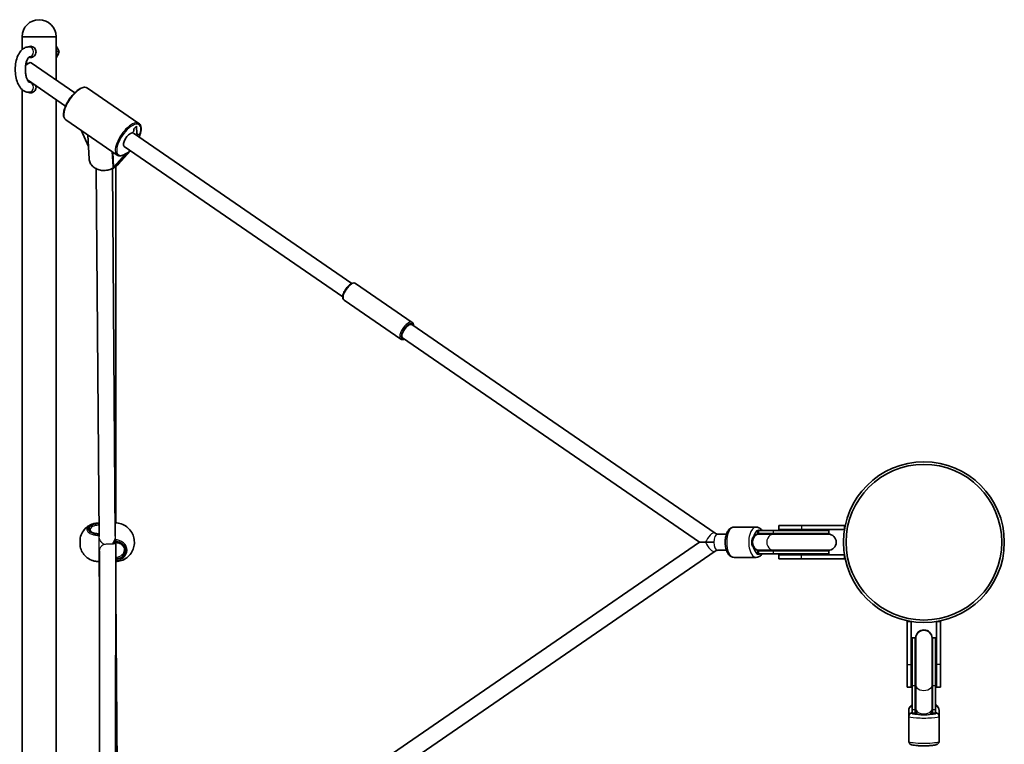
# Model space of a CAD drawing. Units: millimetres. Extents: x -6718 to 7015, y -4778 to 4988.
# Drawn here: x 3454 to 4428, y 2122 to 2838 of the extents above; entities that cross this region are included whole.
import ezdxf

# ---------------------------------------------------------------- set-up
doc = ezdxf.new("R2010")
doc.units = ezdxf.units.MM
doc.layers.add('Widoczne (ISO)', color=7, linetype='Continuous', lineweight=35)
doc.layers.add('Widoczne wąskie (ISO)', color=7, linetype='Continuous', lineweight=25)

msp = doc.modelspace()

# ---------------------------------------------------------------- linework, layer by layer
at = {"layer": 'Widoczne (ISO)'}
for p, q in [((3490.28, 2821.57), (3456.58, 2821.57)), ((3456.58, 2821.57), (3456.58, 2808.76)), ((3490.28, 2821.57), (3456.58, 2821.57)), ((3490.28, 2821.57), (3490.28, 2778.8)), ((3467.23, 2811.57), (3463.44, 2811.57)), ((3493.29, 2806.88), (3490.28, 2812.34)), ((3490.28, 2800.29), (3493.29, 2806.88)), ((3490.28, 2806.88), (3493.29, 2806.88)), ((3467.23, 2801.57), (3463.59, 2801.57)), ((3508.65, 2766.16), (3465.76, 2795.67)), ((3499.58, 2752.98), (3461.83, 2778.95)), ((3463.59, 2776.57), (3465.29, 2776.57)), ((3456.58, 2769.39), (3456.58, 1873.76)), ((3463.44, 2766.57), (3467.23, 2766.57)), ((3572.14, 2735.84), (3521.32, 2770.8)), ((3490.28, 2759.38), (3490.28, 1883.77)), ((3550.6, 2704.53), (3499.78, 2739.49)), ((3514.92, 2729.08), (3522.27, 2713.01)), ((3565.43, 2726.52), (3567.23, 2728.17)), ((3567.23, 2728.17), (3565.43, 2726.52)), ((3567.1, 2730.59), (3569.75, 2733.02)), ((3569.75, 2733.02), (3567.1, 2730.59)), ((3567.23, 2728.17), (3567.1, 2730.59)), ((3567.1, 2730.59), (3567.23, 2728.17)), ((3569.75, 2733.02), (3570.16, 2725.39)), ((3570.16, 2725.39), (3569.75, 2733.02)), ((3522.95, 2700.59), (3521.65, 2724.44)), ((3782.79, 2577.57), (3566.65, 2726.26)), ((3570.16, 2725.39), (3571.61, 2724.52)), ((3571.61, 2724.52), (3570.16, 2725.39)), ((3571.61, 2724.52), (3573.56, 2726.31)), ((3573.56, 2726.31), (3571.61, 2724.52)), ((3562.74, 2708.19), (3549.17, 2693.09)), ((3549.17, 2693.09), (3562.74, 2708.19)), ((3563.77, 2708.82), (3551.88, 2695.58)), ((3773.72, 2564.39), (3557.58, 2713.08)), ((3562.74, 2708.19), (3561.41, 2706.97)), ((3562.74, 2708.19), (3562.66, 2709.59)), ((3562.66, 2709.59), (3562.74, 2708.19)), ((3562.74, 2708.19), (3563.57, 2708.96)), ((3530.03, 2690.92), (3532.82, 2327.34)), ((3546.03, 2691.33), (3548.82, 2327.46)), ((3549.17, 2693.09), (3547.84, 2691.87)), ((3551.82, 2695.53), (3549.17, 2693.09)), ((3549.28, 2340.68), (3549.5, 2693.4)), ((3550.09, 2693.86), (3550.95, 2694.73)), ((3552.54, 2696.32), (3552.72, 2696.5)), ((3552.71, 2696.51), (3552.72, 2696.5)), ((3552.72, 2696.5), (3553.31, 2697.17)), ((3842.41, 2538.98), (3786.36, 2577.54)), ((3831.07, 2522.51), (3775.03, 2561.06)), ((4142.02, 2330.44), (3842.02, 2536.82)), ((4126.68, 2321.57), (3832.95, 2523.64)), ((4227.48, 2338.07), (4204.98, 2338.07)), ((4204.98, 2338.07), (4204.98, 2334.07)), ((4227.48, 2338.07), (4269.99, 2338.07)), ((4269.99, 2338.07), (4269.99, 2334.07)), ((4153.22, 2329.57), (4144.65, 2329.57)), ((4182.61, 2336.58), (4160.83, 2336.58)), ((4185.38, 2329.57), (4183.14, 2329.57)), ((4185.08, 2333.07), (4184.03, 2333.07)), ((4184.03, 2330.07), (4184.03, 2333.07)), ((4185.08, 2330.07), (4184.03, 2330.07)), ((4185.08, 2333.07), (4199.69, 2333.07)), ((4185.08, 2330.07), (4199.69, 2330.07)), ((4186.1, 2329.57), (4185.38, 2329.57)), ((4186.1, 2329.57), (4200.14, 2329.57)), ((4254.3, 2333.07), (4199.69, 2333.07)), ((4254.3, 2330.07), (4199.69, 2330.07)), ((4253.8, 2329.57), (4200.14, 2329.57)), ((4227.48, 2334.07), (4204.98, 2334.07)), ((4227.48, 2334.07), (4269.99, 2334.07)), ((4254.3, 2330.07), (4254.3, 2333.07)), ((3549.04, 1950.02), (3549.27, 2321.21)), ((4126.68, 2321.57), (3557.58, 1930.07)), ((4132.59, 2321.57), (4126.68, 2321.57)), ((3533.04, 1949.94), (3533.26, 2312.89)), ((4142.02, 2312.71), (3566.65, 1916.89)), ((4153.22, 2313.57), (4144.65, 2313.57)), ((4183.14, 2313.57), (4185.38, 2313.57)), ((4184.03, 2313.07), (4185.08, 2313.07)), ((4184.03, 2310.07), (4184.03, 2313.07)), ((4184.03, 2310.07), (4185.08, 2310.07)), ((4199.69, 2313.07), (4185.08, 2313.07)), ((4199.69, 2310.07), (4185.08, 2310.07)), ((4185.38, 2313.57), (4186.1, 2313.57)), ((4186.1, 2313.57), (4200.14, 2313.57)), ((4199.69, 2313.07), (4254.3, 2313.07)), ((4199.69, 2310.07), (4254.3, 2310.07)), ((4200.14, 2313.57), (4253.8, 2313.57)), ((4204.98, 2309.07), (4227.48, 2309.07)), ((4204.98, 2305.07), (4204.98, 2309.07)), ((4269.99, 2309.07), (4227.48, 2309.07)), ((4254.3, 2310.07), (4254.3, 2313.07)), ((4269.99, 2305.07), (4269.99, 2309.07)), ((3533.01, 2302.46), (3533.24, 2272.25)), ((4182.61, 2306.58), (4160.83, 2306.58)), ((4204.98, 2305.07), (4227.48, 2305.07)), ((4269.99, 2305.07), (4227.48, 2305.07)), ((3549.24, 2272.3), (3551.72, 1947.64)), ((4332, 2243.06), (4336, 2243.06)), ((4332, 2200.55), (4332, 2243.06)), ((4336, 2200.55), (4336, 2243.06)), ((4365, 2243.06), (4361, 2243.06)), ((4361, 2243.06), (4361, 2200.55)), ((4365, 2243.06), (4365, 2200.55)), ((4337, 2227.07), (4337, 2179.67)), ((4340, 2227.07), (4337, 2227.07)), ((4340, 2227.07), (4340, 2179.67)), ((4340.5, 2226.85), (4340.5, 2226.57)), ((4340.5, 2226.57), (4340.5, 2179.99)), ((4356.5, 2226.57), (4356.5, 2226.85)), ((4356.5, 2179.99), (4356.5, 2226.57)), ((4357, 2179.67), (4357, 2227.07)), ((4360, 2227.07), (4357, 2227.07)), ((4360, 2179.67), (4360, 2227.07)), ((4332, 2200.55), (4332, 2178.05)), ((4336, 2200.55), (4336, 2178.05)), ((4361, 2178.05), (4361, 2200.55)), ((4365, 2178.05), (4365, 2200.55)), ((4332, 2178.05), (4336, 2178.05)), ((4337, 2155.61), (4337, 2179.67)), ((4340, 2155.61), (4340, 2179.67)), ((4340.5, 2156.88), (4340.5, 2179.99)), ((4356.5, 2156.88), (4356.5, 2179.99)), ((4357, 2179.67), (4357, 2155.61)), ((4360, 2179.67), (4360, 2155.61)), ((4365, 2178.05), (4361, 2178.05)), ((4333.5, 2155.23), (4333.5, 2149.41)), ((4337, 2155.61), (4337, 2152.32)), ((4340, 2152.32), (4337, 2152.32)), ((4340, 2155.61), (4340, 2152.32)), ((4340.5, 2156.88), (4340.5, 2155.47)), ((4340.5, 2155.47), (4340.5, 2151.89)), ((4356.5, 2155.47), (4356.5, 2156.88)), ((4356.5, 2151.89), (4356.5, 2155.47)), ((4357, 2152.32), (4357, 2155.61)), ((4360, 2152.32), (4357, 2152.32)), ((4360, 2152.32), (4360, 2155.61)), ((4363.5, 2155.23), (4363.5, 2149.41)), ((4333.5, 2149.41), (4333.5, 2124.59)), ((4363.5, 2149.41), (4363.5, 2124.59))]:
    msp.add_line(p, q, dxfattribs=at)
for radius in [79.5, 79.5, 77, 77]:
    msp.add_circle((4348.5, 2321.57), radius, dxfattribs=at)
for centre, radius, start, end in [((3473.43, 2821.57), 16.85, 0, 180), ((3486.76, 2806.57), 6, 16.8789, 40.87685), ((3486.76, 2806.57), 6, 321.22962, 349.67625), ((4184.03, 2321.57), 8.5, 70.25008, 90), ((4254.3, 2321.57), 8.5, 90, 109.74992), ((4253.8, 2321.57), 8, 270, 90), ((4184.03, 2321.57), 8.5, 270, 289.74992), ((4254.3, 2321.57), 8.5, 250.25008, 270), ((4348.5, 2226.85), 8, 0, 180), ((4348.5, 2226.57), 8, 0, 180), ((4348.5, 2227.07), 8.5, 180, 199.74992), ((4348.5, 2227.07), 8.5, 340.25008, 0), ((4348.5, 2152.32), 8.5, 160.25008, 180), ((4348.5, 2152.32), 8.5, 0, 19.74992)]:
    msp.add_arc(centre, radius, start, end, dxfattribs=at)
for centre, major_axis, ratio, start_param, end_param in [((3461.23, 2789.07), (4.53, 6.59), 0.421038, 0, 1.2333), ((3461.23, 2789.07), (-2.74, 7.52), 0.467359, 5.40896, 5.734242), ((3562.11, 2719.67), (-4.53, -6.59), 0.421038, 3.489807, 6.283185), ((3562.11, 2719.67), (4.53, 6.59), 0.421038, 0, 0.348215), ((3561.33, 2708.38), (-0.23, -1.53), 0.409495, 5.672963, 6.754255), ((3547.01, 2692.44), (1.05, -0.16), 0.776285, 4.819162, 5.725201), ((3549.26, 2694.43), (-1.05, 0.11), 0.82041, 2.175476, 2.553612), ((3551, 2696.1), (1.05, -0.16), 0.776285, 5.725201, 5.812115), ((3837.49, 2530.23), (-4.53, -6.59), 0.421038, 3.141593, 6.283185), ((3532.39, 2339.5), (5.59, 0.07), 0.180236, 1.542658, 1.586601), ((3514.08, 2321.42), (-0.02, 4.35), 0.002183, 0.009632, 3.131961), ((3532.53, 2303.47), (5.59, -0.02), 0.180272, 4.692432, 4.736375)]:
    msp.add_ellipse(centre, major_axis=major_axis, ratio=ratio, start_param=start_param, end_param=end_param, dxfattribs=at)
for points, knots in [([(3463.44, 2811.57), (3462.17, 2811.57), (3460.91, 2811.3), (3458.5, 2810.3), (3457.39, 2809.52), (3455.13, 2807.4), (3454.1, 2805.96), (3452.22, 2802.46), (3451.44, 2800.32), (3450.34, 2795.81), (3450.01, 2793.45), (3449.78, 2788.71), (3449.87, 2786.35), (3450.46, 2781.74), (3450.95, 2779.51), (3452.39, 2775.31), (3453.34, 2773.35), (3455.78, 2769.99), (3457.27, 2768.55), (3460.46, 2766.96), (3461.94, 2766.57), (3463.44, 2766.57)], [1.570796, 1.570796, 1.570796, 1.570796, 1.77314, 1.77314, 2.002349, 2.002349, 2.310404, 2.310404, 2.680926, 2.680926, 3.042424, 3.042424, 3.395208, 3.395208, 3.750354, 3.750354, 4.117832, 4.117832, 4.472771, 4.472771, 4.712389, 4.712389, 4.712389, 4.712389]), ([(3463.23, 2811.57), (3463.28, 2811.6), (3463.33, 2811.63), (3463.93, 2811.93), (3464.55, 2812.07), (3465.76, 2812.07), (3466.43, 2811.93), (3467.69, 2811.37), (3468.29, 2810.95), (3469.25, 2809.98), (3469.68, 2809.36), (3470.26, 2808.01), (3470.4, 2807.27), (3470.4, 2805.88), (3470.26, 2805.14), (3469.68, 2803.79), (3469.25, 2803.17), (3468.29, 2802.2), (3467.69, 2801.78), (3466.43, 2801.22), (3465.76, 2801.07), (3464.57, 2801.07), (3463.97, 2801.21), (3463.44, 2801.47)], [0.607443, 0.607443, 0.607443, 0.607443, 0.62657, 0.62657, 0.835368, 0.835368, 1.044166, 1.044166, 1.252963, 1.252963, 1.46185, 1.46185, 1.670736, 1.670736, 1.879622, 1.879622, 2.088508, 2.088508, 2.297306, 2.297306, 2.506104, 2.506104, 2.708195, 2.708195, 2.708195, 2.708195]), ([(3465.65, 2812.05), (3465.21, 2811.99), (3464.77, 2811.86), (3464.32, 2811.63), (3464.28, 2811.6), (3464.23, 2811.57)], [2.5679422, 2.5679422, 2.5679422, 2.5679422, 2.7215515, 2.7215515, 2.7399851, 2.7399851, 2.7399851, 2.7399851]), ([(3463.64, 2801.6), (3463.64, 2801.6), (3463.61, 2801.59), (3463.41, 2801.46), (3463.13, 2801.23), (3462.5, 2800.41), (3462.15, 2799.86), (3461.46, 2798.43), (3461.12, 2797.53), (3460.51, 2795.42), (3460.26, 2794.2), (3459.92, 2791.57), (3459.84, 2790.16), (3459.87, 2787.33), (3459.98, 2785.91), (3460.39, 2783.26), (3460.68, 2782.03), (3461.36, 2779.94), (3461.75, 2779.06), (3462.49, 2777.74), (3462.84, 2777.27), (3463.38, 2776.7), (3463.56, 2776.58), (3463.63, 2776.55), (3463.64, 2776.55), (3463.64, 2776.55)], [1.767474, 1.767474, 1.767474, 1.767474, 1.884956, 1.884956, 2.133482, 2.133482, 2.364134, 2.364134, 2.613721, 2.613721, 2.882427, 2.882427, 3.163057, 3.163057, 3.447229, 3.447229, 3.726433, 3.726433, 3.99142, 3.99142, 4.23453, 4.23453, 4.46247, 4.46247, 4.515711, 4.515711, 4.515711, 4.515711]), ([(3464.23, 2801.58), (3464.28, 2801.55), (3464.32, 2801.52), (3464.77, 2801.29), (3465.21, 2801.16), (3465.65, 2801.1)], [0.6097103, 0.6097103, 0.6097103, 0.6097103, 0.6281439, 0.6281439, 0.7817532, 0.7817532, 0.7817532, 0.7817532]), ([(3464.86, 2776.86), (3464.7, 2776.81), (3464.53, 2776.74), (3464.32, 2776.63), (3464.28, 2776.6), (3464.23, 2776.57)], [2.66026489, 2.66026489, 2.66026489, 2.66026489, 2.72155149, 2.72155149, 2.73998512, 2.73998512, 2.73998512, 2.73998512]), ([(3470.13, 2773.24), (3470.31, 2772.69), (3470.4, 2772.12), (3470.4, 2770.88), (3470.26, 2770.14), (3469.68, 2768.79), (3469.25, 2768.17), (3468.29, 2767.2), (3467.69, 2766.78), (3466.43, 2766.22), (3465.76, 2766.07), (3464.55, 2766.07), (3463.93, 2766.22), (3463.33, 2766.52), (3463.28, 2766.55), (3463.23, 2766.58)], [1.507183, 1.507183, 1.507183, 1.507183, 1.670736, 1.670736, 1.879622, 1.879622, 2.088508, 2.088508, 2.297306, 2.297306, 2.506104, 2.506104, 2.714901, 2.714901, 2.734028, 2.734028, 2.734028, 2.734028]), ([(3464.23, 2766.58), (3464.28, 2766.55), (3464.32, 2766.52), (3464.77, 2766.29), (3465.21, 2766.16), (3465.65, 2766.1)], [0.6097103, 0.6097103, 0.6097103, 0.6097103, 0.6281439, 0.6281439, 0.7817532, 0.7817532, 0.7817532, 0.7817532]), ([(3499.78, 2739.49), (3499.07, 2739.98), (3498.53, 2740.68), (3497.75, 2742.49), (3497.57, 2743.63), (3497.61, 2746.31), (3497.87, 2747.88), (3498.83, 2751.2), (3499.51, 2752.94), (3501.21, 2756.41), (3502.22, 2758.15), (3504.48, 2761.47), (3505.72, 2763.05), (3508.32, 2765.91), (3509.68, 2767.18), (3512.39, 2769.31), (3513.75, 2770.16), (3516.38, 2771.31), (3517.65, 2771.62), (3519.74, 2771.55), (3520.6, 2771.29), (3521.32, 2770.8)], [4.212542, 4.212542, 4.212542, 4.212542, 4.471369, 4.471369, 4.774498, 4.774498, 5.111527, 5.111527, 5.443287, 5.443287, 5.770677, 5.770677, 6.096798, 6.096798, 6.423989, 6.423989, 6.755178, 6.755178, 7.092256, 7.092256, 7.354134, 7.354134, 7.354134, 7.354134]), ([(3573.82, 2726.73), (3574.01, 2727.54), (3574.15, 2728.32), (3574.32, 2729.81), (3574.35, 2730.52), (3574.28, 2731.86), (3574.18, 2732.49), (3573.85, 2733.65), (3573.61, 2734.18), (3572.98, 2735.12), (3572.59, 2735.53), (3572.14, 2735.84)], [4.3779401, 4.3779401, 4.3779401, 4.3779401, 4.5447994, 4.5447994, 4.7116586, 4.7116586, 4.8785179, 4.8785179, 5.0453772, 5.0453772, 5.2122364, 5.2122364, 5.2122364, 5.2122364]), ([(3572.34, 2722.35), (3572.56, 2722.88), (3572.76, 2723.4), (3573.31, 2724.88), (3573.6, 2725.82), (3573.82, 2726.73)], [4.0897228, 4.0897228, 4.0897228, 4.0897228, 4.1899562, 4.1899562, 4.3779401, 4.3779401, 4.3779401, 4.3779401]), ([(3573.56, 2726.31), (3573.65, 2726.39), (3573.73, 2726.5), (3573.79, 2726.64), (3573.81, 2726.69), (3573.82, 2726.73)], [0.45856505, 0.45856505, 0.45856505, 0.45856505, 0.4985988, 0.4985988, 0.51431452, 0.51431452, 0.51431452, 0.51431452]), ([(3573.82, 2726.73), (3573.81, 2726.69), (3573.79, 2726.64), (3573.73, 2726.5), (3573.65, 2726.39), (3573.56, 2726.31)], [0.70787028, 0.70787028, 0.70787028, 0.70787028, 0.723586, 0.723586, 0.76361975, 0.76361975, 0.76361975, 0.76361975]), ([(3560.74, 2706.97), (3560.76, 2706.99), (3560.77, 2707), (3560.81, 2707.06), (3560.81, 2707.11), (3560.79, 2707.17), (3560.79, 2707.17), (3560.78, 2707.18)], [-0.70008772, -0.70008772, -0.70008772, -0.70008772, -0.68654065, -0.68654065, -0.64894886, -0.64894886, -0.6442698, -0.6442698, -0.6442698, -0.6442698]), ([(3522.95, 2700.59), (3523.02, 2699.32), (3523.34, 2698.06), (3524.44, 2695.69), (3525.23, 2694.58), (3527.2, 2692.61), (3528.4, 2691.75), (3531.07, 2690.39), (3532.56, 2689.88), (3535.66, 2689.28), (3537.28, 2689.19), (3540.49, 2689.41), (3542.08, 2689.74), (3544.62, 2690.62), (3545.61, 2691.07), (3546.53, 2691.61)], [2.340186, 2.340186, 2.340186, 2.340186, 2.648709, 2.648709, 2.961246, 2.961246, 3.281053, 3.281053, 3.605463, 3.605463, 3.931488, 3.931488, 4.257805, 4.257805, 4.485443, 4.485443, 4.485443, 4.485443]), ([(3550.6, 2704.53), (3551.1, 2704.19), (3551.68, 2703.96), (3552.9, 2703.72), (3553.55, 2703.72), (3554.89, 2703.91), (3555.59, 2704.09), (3557.01, 2704.64), (3557.74, 2705), (3559.23, 2705.88), (3559.98, 2706.39), (3560.74, 2706.97)], [2.0706438, 2.0706438, 2.0706438, 2.0706438, 2.2542222, 2.2542222, 2.4378006, 2.4378006, 2.621379, 2.621379, 2.8049574, 2.8049574, 2.9885358, 2.9885358, 2.9885358, 2.9885358]), ([(3546.52, 2691.6), (3546.57, 2691.61), (3546.63, 2691.61), (3546.79, 2691.62), (3546.89, 2691.62), (3547, 2691.61)], [0.11237566, 0.11237566, 0.11237566, 0.11237566, 0.12731984, 0.12731984, 0.1572965, 0.1572965, 0.1572965, 0.1572965]), ([(3546.55, 2691.62), (3546.55, 2691.62), (3546.55, 2691.62), (3546.55, 2691.62), (3546.55, 2691.62), (3546.53, 2691.61)], [0.71846913, 0.71846913, 0.71846913, 0.71846913, 0.71920885, 0.71920885, 0.7350857, 0.7350857, 0.7350857, 0.7350857]), ([(3775.03, 2561.06), (3774.65, 2561.32), (3774.35, 2561.68), (3773.89, 2562.58), (3773.76, 2563.13), (3773.68, 2564.48), (3773.78, 2565.31), (3774.21, 2567.06), (3774.54, 2567.98), (3775.39, 2569.82), (3775.9, 2570.74), (3777.05, 2572.49), (3777.69, 2573.32), (3779.04, 2574.85), (3779.75, 2575.53), (3781.19, 2576.7), (3781.92, 2577.18), (3783.39, 2577.85), (3784.12, 2578.04), (3785.38, 2578), (3785.92, 2577.85), (3786.36, 2577.54)], [0.061386, 0.061386, 0.061386, 0.061386, 0.284964, 0.284964, 0.554416, 0.554416, 0.900141, 0.900141, 1.245634, 1.245634, 1.581097, 1.581097, 1.913313, 1.913313, 2.247166, 2.247166, 2.588436, 2.588436, 2.940267, 2.940267, 3.202978, 3.202978, 3.202978, 3.202978]), ([(3843.72, 2535.66), (3843.75, 2536.41), (3843.66, 2537.11), (3843.19, 2538.23), (3842.85, 2538.68), (3842.41, 2538.98)], [8.7715433, 8.7715433, 8.7715433, 8.7715433, 9.1006812, 9.1006812, 9.3633924, 9.3633924, 9.3633924, 9.3633924]), ([(3831.07, 2522.51), (3831.45, 2522.24), (3831.9, 2522.09), (3832.9, 2521.98), (3833.46, 2522.06), (3834.23, 2522.31), (3834.44, 2522.38), (3834.65, 2522.47)], [6.2217997, 6.2217997, 6.2217997, 6.2217997, 6.4453779, 6.4453779, 6.7148299, 6.7148299, 6.8136487, 6.8136487, 6.8136487, 6.8136487]), ([(3514.06, 2325.77), (3514.51, 2327.77), (3515.3, 2329.73), (3517.41, 2333.21), (3518.75, 2334.79), (3521.69, 2337.29), (3523.29, 2338.3), (3524.98, 2339.04)], [0, 0, 0, 0, 0.616153, 0.616153, 1.221176, 1.221176, 1.775792, 1.775792, 1.775792, 1.775792]), ([(3524.98, 2339.04), (3525.41, 2339.22), (3525.85, 2339.39), (3526.76, 2339.69), (3527.23, 2339.83), (3528.2, 2340.06), (3528.7, 2340.16), (3529.7, 2340.32), (3530.22, 2340.38), (3531.25, 2340.47), (3531.77, 2340.5), (3532.29, 2340.5)], [2.5563372, 2.5563372, 2.5563372, 2.5563372, 2.6988415, 2.6988415, 2.8413457, 2.8413457, 2.98385, 2.98385, 3.1263542, 3.1263542, 3.2688585, 3.2688585, 3.2688585, 3.2688585]), ([(3548.72, 2340.69), (3550.73, 2340.69), (3552.78, 2340.35), (3556.61, 2339.08), (3558.44, 2338.12), (3561.67, 2335.7), (3563.11, 2334.21), (3565.42, 2330.9), (3566.31, 2329.04), (3567.15, 2326.22), (3567.35, 2325.32), (3567.61, 2323.5), (3567.68, 2322.57), (3567.68, 2321.65)], [0.010533, 0.010533, 0.010533, 0.010533, 0.616154, 0.616154, 1.221177, 1.221177, 1.8266, 1.8266, 2.432009, 2.432009, 2.707261, 2.707261, 2.984542, 2.984542, 2.984542, 2.984542]), ([(3523.82, 2333.87), (3523.82, 2333.56), (3523.91, 2333.24), (3524.35, 2332.54), (3524.72, 2332.17), (3525.68, 2331.49), (3526.27, 2331.18), (3527.64, 2330.65), (3528.43, 2330.43), (3530.12, 2330.12), (3531.02, 2330.03), (3532.06, 2330.01), (3532.19, 2330.01), (3532.31, 2330.01)], [0.002548, 0.002548, 0.002548, 0.002548, 0.316197, 0.316197, 0.629847, 0.629847, 0.924197, 0.924197, 1.223636, 1.223636, 1.528441, 1.528441, 1.570796, 1.570796, 1.570796, 1.570796]), ([(4144.65, 2329.57), (4144.48, 2329.57), (4144.31, 2329.59), (4143.96, 2329.63), (4143.79, 2329.66), (4143.44, 2329.75), (4143.27, 2329.8), (4142.91, 2329.94), (4142.73, 2330.02), (4142.38, 2330.21), (4142.2, 2330.32), (4142.02, 2330.44)], [4.712389, 4.712389, 4.712389, 4.712389, 4.8203786, 4.8203786, 4.9283682, 4.9283682, 5.0363578, 5.0363578, 5.1443474, 5.1443474, 5.252337, 5.252337, 5.252337, 5.252337]), ([(4160.83, 2306.58), (4160, 2306.58), (4159.17, 2306.76), (4157.58, 2307.44), (4156.84, 2307.97), (4155.35, 2309.42), (4154.66, 2310.42), (4153.44, 2312.8), (4152.94, 2314.23), (4152.24, 2317.24), (4152.03, 2318.82), (4151.9, 2321.97), (4151.97, 2323.55), (4152.37, 2326.62), (4152.71, 2328.1), (4153.67, 2330.87), (4154.29, 2332.16), (4155.89, 2334.36), (4156.86, 2335.3), (4158.91, 2336.33), (4159.86, 2336.58), (4160.83, 2336.58)], [0, 0, 0, 0, 0.208317, 0.208317, 0.445419, 0.445419, 0.761904, 0.761904, 1.128268, 1.128268, 1.484329, 1.484329, 1.833115, 1.833115, 2.184269, 2.184269, 2.546619, 2.546619, 2.900239, 2.900239, 3.141593, 3.141593, 3.141593, 3.141593]), ([(4188.48, 2333.07), (4188.44, 2333.14), (4188.39, 2333.21), (4187.55, 2334.36), (4186.58, 2335.3), (4184.53, 2336.33), (4183.58, 2336.58), (4182.61, 2336.58)], [8.8083671, 8.8083671, 8.8083671, 8.8083671, 8.8298041, 8.8298041, 9.1834241, 9.1834241, 9.424778, 9.424778, 9.424778, 9.424778]), ([(3549.34, 2321.21), (3548.84, 2321.21), (3548.33, 2321.15), (3547.37, 2320.93), (3546.92, 2320.77), (3546.48, 2320.57)], [6.2734229, 6.2734229, 6.2734229, 6.2734229, 6.447636, 6.447636, 6.6119726, 6.6119726, 6.6119726, 6.6119726]), ([(3567.68, 2321.57), (3567.69, 2320.64), (3567.63, 2319.72), (3567.37, 2317.89), (3567.18, 2316.99), (3566.37, 2314.17), (3565.48, 2312.3), (3563.2, 2308.97), (3561.77, 2307.48), (3558.55, 2305.04), (3556.73, 2304.06), (3553.04, 2302.8), (3551.14, 2302.46), (3549.26, 2302.4)], [0.004006, 0.004006, 0.004006, 0.004006, 0.281288, 0.281288, 0.55654, 0.55654, 1.161948, 1.161948, 1.767371, 1.767371, 2.372395, 2.372395, 2.937272, 2.937272, 2.937272, 2.937272]), ([(3557.88, 2314.07), (3557.88, 2314.8), (3557.74, 2315.53), (3557.21, 2316.94), (3556.81, 2317.61), (3555.77, 2318.83), (3555.14, 2319.37), (3553.69, 2320.27), (3552.88, 2320.62), (3551.17, 2321.09), (3550.27, 2321.21), (3549.36, 2321.21), (3549.35, 2321.21), (3549.34, 2321.21)], [4.708153, 4.708153, 4.708153, 4.708153, 5.02316, 5.02316, 5.338166, 5.338166, 5.653173, 5.653173, 5.967881, 5.967881, 6.280019, 6.280019, 6.283185, 6.283185, 6.283185, 6.283185]), ([(4132.59, 2321.57), (4132.82, 2321.57), (4133.04, 2321.57), (4135.1, 2321.57), (4137.27, 2321.57), (4140.68, 2321.57), (4140.7, 2321.57), (4140.72, 2321.57)], [5.854607, 5.854607, 5.854607, 5.854607, 6.001868, 6.001868, 7.201981, 7.201981, 7.209111, 7.209111, 7.209111, 7.209111]), ([(3525.15, 2303.86), (3523.26, 2304.67), (3521.48, 2305.8), (3518.45, 2308.51), (3517.14, 2310.11), (3515.21, 2313.48), (3514.51, 2315.25), (3514.09, 2317.07)], [0, 0, 0, 0, 0.616154, 0.616154, 1.221177, 1.221177, 1.780775, 1.780775, 1.780775, 1.780775]), ([(4144.65, 2313.57), (4144.48, 2313.57), (4144.31, 2313.56), (4143.96, 2313.52), (4143.79, 2313.49), (4143.44, 2313.4), (4143.27, 2313.35), (4142.91, 2313.21), (4142.73, 2313.13), (4142.38, 2312.94), (4142.2, 2312.83), (4142.02, 2312.71)], [4.712389, 4.712389, 4.712389, 4.712389, 4.8203786, 4.8203786, 4.9283682, 4.9283682, 5.0363578, 5.0363578, 5.1443474, 5.1443474, 5.252337, 5.252337, 5.252337, 5.252337]), ([(4182.61, 2306.58), (4183.44, 2306.58), (4184.27, 2306.76), (4185.86, 2307.44), (4186.6, 2307.97), (4187.7, 2309.04), (4188.11, 2309.54), (4188.48, 2310.07)], [6.2831853, 6.2831853, 6.2831853, 6.2831853, 6.4915021, 6.4915021, 6.7286044, 6.7286044, 6.8995961, 6.8995961, 6.8995961, 6.8995961]), ([(3525.15, 2303.86), (3525.57, 2303.68), (3526.01, 2303.52), (3526.92, 2303.22), (3527.39, 2303.1), (3528.36, 2302.87), (3528.85, 2302.78), (3529.85, 2302.63), (3530.36, 2302.57), (3531.38, 2302.49), (3531.9, 2302.47), (3532.42, 2302.47)], [2.5617373, 2.5617373, 2.5617373, 2.5617373, 2.7031616, 2.7031616, 2.8445858, 2.8445858, 2.98601, 2.98601, 3.1274342, 3.1274342, 3.2688585, 3.2688585, 3.2688585, 3.2688585]), ([(4333.5, 2155.23), (4333.5, 2156.04), (4333.68, 2156.84), (4334.35, 2158.38), (4334.86, 2159.1), (4335.93, 2160.19), (4336.44, 2160.61), (4337, 2160.99)], [6.2831853, 6.2831853, 6.2831853, 6.2831853, 6.4854284, 6.4854284, 6.7169192, 6.7169192, 6.8954703, 6.8954703, 6.8954703, 6.8954703]), ([(4337, 2152.95), (4336.75, 2152.89), (4336.5, 2152.82), (4335.88, 2152.61), (4335.5, 2152.48), (4334.84, 2152.03), (4334.67, 2151.9), (4334.24, 2151.49), (4333.96, 2151.15), (4333.61, 2150.32), (4333.51, 2149.9), (4333.5, 2149.46), (4333.5, 2149.44), (4333.5, 2149.41)], [2.6892261, 2.6892261, 2.6892261, 2.6892261, 2.7984124, 2.7984124, 2.9700025, 2.9700025, 3.0219025, 3.0219025, 3.0918239, 3.0918239, 3.1390266, 3.1390266, 3.1415927, 3.1415927, 3.1415927, 3.1415927]), ([(4360, 2160.99), (4360.03, 2160.97), (4360.05, 2160.95), (4361.19, 2160.17), (4362.16, 2159.22), (4363.23, 2157.17), (4363.5, 2156.21), (4363.5, 2155.23), (4363.5, 2155.23), (4363.5, 2155.23)], [8.812493, 8.812493, 8.812493, 8.812493, 8.820748, 8.820748, 9.1802717, 9.1802717, 9.4246877, 9.4246877, 9.424778, 9.424778, 9.424778, 9.424778]), ([(4363.5, 2149.41), (4363.5, 2149.78), (4363.43, 2150.15), (4363.2, 2150.81), (4363.03, 2151.09), (4362.66, 2151.6), (4362.45, 2151.79), (4362, 2152.16), (4361.77, 2152.3), (4361.1, 2152.64), (4360.72, 2152.75), (4360.21, 2152.89), (4360.11, 2152.92), (4360, 2152.95)], [0, 0, 0, 0, 0.0412545, 0.0412545, 0.0866852, 0.0866852, 0.1440293, 0.1440293, 0.2269323, 0.2269323, 0.4060426, 0.4060426, 0.4523665, 0.4523665, 0.4523665, 0.4523665]), ([(4363.5, 2124.59), (4363.5, 2124.22), (4363.43, 2123.85), (4363.2, 2123.19), (4363.03, 2122.91), (4362.66, 2122.4), (4362.45, 2122.21), (4362, 2121.84), (4361.77, 2121.7), (4361.1, 2121.36), (4360.72, 2121.25), (4359.61, 2120.94), (4358.83, 2120.8), (4356.84, 2120.54), (4355.59, 2120.42), (4352.97, 2120.26), (4351.63, 2120.21), (4348.91, 2120.16), (4347.54, 2120.17), (4344.86, 2120.23), (4343.56, 2120.28), (4341.14, 2120.45), (4340.02, 2120.55), (4337.97, 2120.83), (4337.09, 2120.99), (4335.88, 2121.39), (4335.5, 2121.52), (4334.84, 2121.97), (4334.67, 2122.1), (4334.24, 2122.51), (4333.96, 2122.85), (4333.61, 2123.68), (4333.51, 2124.1), (4333.5, 2124.54), (4333.5, 2124.56), (4333.5, 2124.59)], [0, 0, 0, 0, 0.041254, 0.041254, 0.086685, 0.086685, 0.144029, 0.144029, 0.226932, 0.226932, 0.406043, 0.406043, 0.720202, 0.720202, 1.092106, 1.092106, 1.428142, 1.428142, 1.757909, 1.757909, 2.088031, 2.088031, 2.425565, 2.425565, 2.798412, 2.798412, 2.970003, 2.970003, 3.021903, 3.021903, 3.091824, 3.091824, 3.139027, 3.139027, 3.141593, 3.141593, 3.141593, 3.141593])]:
    msp.add_open_spline(points, degree=3, knots=knots, dxfattribs=at)
for points in [[(3463.44, 2776.68), (3463.81, 2776.86), (3464.21, 2776.98), (3464.61, 2777.04)], [(3532.72, 2340.51), (3532.66, 2340.51), (3532.6, 2340.51), (3532.54, 2340.51)], [(3532.31, 2330.01), (3532.47, 2330.01), (3532.64, 2330.02), (3532.8, 2330.03)], [(3533.26, 2302.46), (3533.06, 2302.46), (3532.86, 2302.47), (3532.66, 2302.47)], [(4340.5, 2153.48), (4340.36, 2153.47), (4340.21, 2153.45), (4340.07, 2153.44)], [(4356.93, 2153.44), (4356.79, 2153.45), (4356.64, 2153.47), (4356.5, 2153.48)]]:
    msp.add_open_spline(points, degree=3, dxfattribs=at)
at = {"layer": 'Widoczne wąskie (ISO)'}
for p, q in [((3522.25, 2713.4), (3515.15, 2728.92)), ((3545.4, 2708.11), (3546.21, 2693.08)), ((3547.43, 2693.04), (3546.66, 2707.24)), ((3563.77, 2708.82), (3551.82, 2695.53)), ((3558.68, 2705.55), (3547.43, 2693.04)), ((3547.84, 2691.87), (3561.41, 2706.97)), ((3532.31, 2340.22), (3532.31, 2339.66)), ((4227.48, 2338.07), (4227.48, 2334.07)), ((3532.31, 2329.87), (3532.31, 2329.32)), ((4185.08, 2330.07), (4185.08, 2333.07)), ((4199.69, 2330.07), (4199.69, 2333.07)), ((3549.34, 2321.7), (3549.33, 2322.6)), ((4185.08, 2310.07), (4185.08, 2313.07)), ((4199.69, 2310.07), (4199.69, 2313.07)), ((4227.48, 2305.07), (4227.48, 2309.07)), ((3549.42, 2304.51), (3549.42, 2305.41)), ((4332, 2200.55), (4336, 2200.55)), ((4365, 2200.55), (4361, 2200.55)), ((4340, 2179.67), (4337, 2179.67)), ((4360, 2179.67), (4357, 2179.67)), ((4340, 2155.61), (4337, 2155.61)), ((4360, 2155.61), (4357, 2155.61))]:
    msp.add_line(p, q, dxfattribs=at)
for centre, major_axis, ratio, start_param, end_param in [((3463.44, 2806.57), (0, -5), 0.871232, 0.034737, 3.141593), ((3463.44, 2771.57), (0, 5), 0.871232, 3.141593, 6.248448), ((3510.55, 2755.14), (-10.77, -15.65), 0.421038, 3.141593, 6.283185), ((3561.37, 2720.19), (10.77, 15.65), 0.421038, 0, 3.141593), ((3562.11, 2719.67), (10.2, 14.83), 0.421038, 5.43862, 10.334892), ((3562.11, 2719.67), (10.2, 14.83), 0.421038, 5.172943, 5.43862), ((3537.93, 2701.41), (-14.98, -0.81), 0.796072, 0, 2.140148), ((3546.77, 2692.43), (-0.999, -0.054), 0.796072, 3.942999, 5.261115), ((3547.12, 2691.16), (-0.827, -0.562), 0.858281, 3.991961, 4.828373), ((3780.7, 2569.3), (-5.67, -8.24), 0.421038, 3.141593, 6.283185), ((3836.74, 2530.74), (5.67, 8.24), 0.421038, 0, 3.141593), ((3837.49, 2530.23), (-5.1, -7.41), 0.421038, 2.66571, 6.759068), ((3532.31, 2334.77), (-9.5, -0.05), 0.515423, 4.709841, 7.851434), ((3532.32, 2333.91), (-8.5, -0.04), 0.515423, 4.709841, 6.283185), ((3532.32, 2338.5), (-0.03, 2), 0.016614, 5.741602, 6.283185), ((3532.32, 2338.81), (0.004, -1), 0.002183, 3.683095, 5.253891), ((3532.55, 2338.51), (-0.01, 2), 0.029579, 0, 0.541633), ((3532.32, 2327.6), (-0.02, -2), 0.020979, 3.683226, 4.347813), ((3532.32, 2329.01), (-0.004, 1), 0.002183, 0, 0.541502), ((3532.55, 2327.61), (0.06, -2), 0.007668, 1.935619, 2.600205), ((3532.61, 2321.49), (0.07, -19.15), 0.002183, 4.347496, 6.160286), ((4137.48, 2323.85), (4.53, 6.59), 0.421038, 0, 2.190859), ((4144.65, 2321.57), (0, 8), 0.490871, 0, 1.570796), ((4160.83, 2321.57), (0, -15), 0.490871, 3.141593, 6.283185), ((4182.61, 2321.57), (0, 15), 0.490871, 0, 3.141593), ((4186.1, 2321.57), (0, 8), 0.882986, 0, 3.141593), ((4185.22, 2321.57), (0, 12), 0.490871, 5.993498, 7.350772), ((4185.38, 2321.57), (0, 8), 0.973301, 0, 0.720822), ((4185.08, 2321.57), (0, 8.5), 0.882986, 5.938484, 6.283185), ((4200.14, 2321.57), (0, 8), 0.882986, 0, 3.141593), ((4199.69, 2321.57), (0, 8.5), 0.882986, 5.938484, 6.283185), ((3548.68, 2321.54), (0.07, -19.15), 0.002183, 4.495112, 4.591023), ((3548.63, 2323.62), (-0.17, 1.99), 0.007997, 4.168925, 4.833513), ((3549.33, 2323.63), (0.11, 2), 0.032234, 4.171748, 4.836344), ((3549.38, 2313.56), (9.5, 0), 0.856933, 4.716624, 7.858217), ((3549.34, 2322.21), (0.004, -1), 0.002183, 5.253891, 6.283185), ((4137.48, 2319.3), (4.53, -6.59), 0.421038, 4.092326, 6.283185), ((4144.65, 2321.57), (0, -8), 0.490871, 4.712389, 6.283185), ((3549.38, 2314.07), (8.5, 0), 0.856933, 4.716624, 6.283185), ((4185.22, 2321.57), (0, -12), 0.490871, 5.215598, 6.572872), ((4185.38, 2321.57), (0, -8), 0.973301, 5.562363, 6.283185), ((4185.08, 2321.57), (0, -8.5), 0.882986, 0, 0.344701), ((4199.69, 2321.57), (0, -8.5), 0.882986, 0, 0.344701), ((3532.43, 2304.47), (-0.02, -2), 0.020979, 6.160231, 6.283185), ((3532.66, 2304.47), (0, -2), 0.025214, 0, 0.122938), ((3549.42, 2305.93), (-0.004, 1), 0.002183, 0.541502, 2.112298), ((3549.42, 2305.54), (0.12, -2), 0.03659, 5.25278, 5.917376), ((4348.5, 2179.67), (-8.5, 0), 0.634392, 5.938484, 6.283185), ((4348.5, 2179.67), (8.5, 0), 0.634392, 0, 0.344701), ((4348.5, 2179.99), (-8, 0), 0.634392, 0, 3.141593), ((4348.5, 2155.23), (-15, 0), 0.474703, 5.586022, 6.283185), ((4348.5, 2152.39), (-12, 0), 0.117851, 5.993498, 7.350772), ((4348.5, 2155.61), (-8.5, 0), 0.634392, 5.938484, 6.283185), ((4348.5, 2152.39), (12, 0), 0.117851, 2.300524, 2.349865), ((4348.5, 2156.88), (-8, 0), 0.634392, 0, 3.141593), ((4348.5, 2155.47), (-8, 0), 0.810048, 0, 0.720822), ((4348.5, 2152.39), (12, 0), 0.117851, 5.215598, 6.572872), ((4348.5, 2155.47), (8, 0), 0.810048, 5.562363, 6.283185), ((4348.5, 2155.61), (8.5, 0), 0.634392, 0, 0.344701), ((4348.5, 2152.39), (12, 0), 0.117851, 0.791727, 0.841069), ((4348.5, 2155.23), (15, 0), 0.474703, 0, 0.697163), ((4348.5, 2149.41), (-15, 0), 0.117851, 0, 3.141593), ((4348.5, 2124.59), (15, 0), 0.117851, 3.141593, 6.283185)]:
    msp.add_ellipse(centre, major_axis=major_axis, ratio=ratio, start_param=start_param, end_param=end_param, dxfattribs=at)
msp.add_ellipse((3567.68, 2321.61), major_axis=(0.001, -0.15), ratio=0.002183, dxfattribs=at)
for points, knots in [([(3546.21, 2693.08), (3546.23, 2692.84), (3546.26, 2692.61), (3546.36, 2692.18), (3546.44, 2691.98), (3546.55, 2691.8)], [0, 0, 0, 0, 0.1195882, 0.1195882, 0.2391763, 0.2391763, 0.2391763, 0.2391763]), ([(3546.55, 2691.8), (3546.57, 2691.79), (3546.59, 2691.77), (3546.63, 2691.73), (3546.64, 2691.71), (3546.6, 2691.66), (3546.57, 2691.64), (3546.53, 2691.61)], [-0.850817, -0.850817, -0.850817, -0.850817, -0.8195838, -0.8195838, -0.7696106, -0.7696106, -0.7350857, -0.7350857, -0.7350857, -0.7350857]), ([(3547, 2691.61), (3547.09, 2691.67), (3547.17, 2691.73), (3547.26, 2691.85), (3547.29, 2691.9), (3547.3, 2692), (3547.31, 2692.03), (3547.3, 2692.07)], [0.7104328, 0.7104328, 0.7104328, 0.7104328, 0.7696106, 0.7696106, 0.8195838, 0.8195838, 0.850817, 0.850817, 0.850817, 0.850817]), ([(3547.3, 2692.07), (3547.29, 2692.2), (3547.31, 2692.36), (3547.35, 2692.69), (3547.39, 2692.86), (3547.43, 2693.04)], [-0.2391763, -0.2391763, -0.2391763, -0.2391763, -0.1195882, -0.1195882, 0, 0, 0, 0]), ([(3524.98, 2339.04), (3524.68, 2338.91), (3524.39, 2338.77), (3522.77, 2337.9), (3521.77, 2337), (3520.72, 2335.11), (3520.64, 2334.12), (3521.34, 2332.31), (3522.03, 2331.49), (3523.97, 2330.12), (3525.18, 2329.56), (3527.62, 2328.82), (3528.79, 2328.59), (3530.75, 2328.37), (3531.52, 2328.32), (3532.29, 2328.32)], [-2.556337, -2.556337, -2.556337, -2.556337, -2.451064, -2.451064, -1.929794, -1.929794, -1.426728, -1.426728, -0.96971, -0.96971, -0.538728, -0.538728, -0.207203, -0.207203, 0, 0, 0, 0]), ([(3532.31, 2329.32), (3531.62, 2329.32), (3530.93, 2329.36), (3529.18, 2329.56), (3528.14, 2329.77), (3525.95, 2330.43), (3524.87, 2330.93), (3523.14, 2332.16), (3522.52, 2332.9), (3521.89, 2334.51), (3521.97, 2335.4), (3522.9, 2337.1), (3523.8, 2337.9), (3526.37, 2339.28), (3528.14, 2339.81), (3530.79, 2340.15), (3531.55, 2340.21), (3532.31, 2340.22)], [0, 0, 0, 0, 0.207203, 0.207203, 0.538728, 0.538728, 0.96971, 0.96971, 1.426728, 1.426728, 1.929794, 1.929794, 2.451064, 2.451064, 3.039836, 3.039836, 3.268858, 3.268858, 3.268858, 3.268858]), ([(3532.31, 2340.22), (3532.35, 2340.22), (3532.38, 2340.22), (3532.44, 2340.22), (3532.48, 2340.22), (3532.51, 2340.22)], [0, 0, 0, 0, 0.01150026, 0.01150026, 0.02300051, 0.02300051, 0.02300051, 0.02300051]), ([(3532.29, 2328.32), (3532.33, 2328.32), (3532.37, 2328.32), (3532.46, 2328.32), (3532.5, 2328.32), (3532.54, 2328.32)], [-0.02300051, -0.02300051, -0.02300051, -0.02300051, -0.01150026, -0.01150026, 0, 0, 0, 0]), ([(3532.51, 2329.32), (3532.48, 2329.32), (3532.44, 2329.32), (3532.38, 2329.32), (3532.34, 2329.32), (3532.31, 2329.32)], [0, 0, 0, 0, 0.01150026, 0.01150026, 0.02300051, 0.02300051, 0.02300051, 0.02300051]), ([(3537.32, 2319.71), (3536.51, 2320.19), (3535.77, 2320.81), (3534.48, 2322.26), (3533.87, 2323.23), (3533.04, 2325.27), (3532.82, 2326.34), (3532.82, 2327.34)], [5.2936491, 5.2936491, 5.2936491, 5.2936491, 5.5618622, 5.5618622, 5.8776837, 5.8776837, 6.1897044, 6.1897044, 6.1897044, 6.1897044]), ([(3548.82, 2327.46), (3548.82, 2327.46), (3548.82, 2327.46), (3548.82, 2327.42), (3548.82, 2327.39), (3548.82, 2327.32), (3548.82, 2327.28), (3548.81, 2327.16), (3548.81, 2327.08), (3548.78, 2326.56), (3548.72, 2326.11), (3548.62, 2325.67)], [-0.2613577, -0.2613577, -0.2613577, -0.2613577, -0.2602567, -0.2602567, -0.2506135, -0.2506135, -0.2381985, -0.2381985, -0.2125362, -0.2125362, -0.0737092, -0.0737092, -0.0737092, -0.0737092]), ([(4180.06, 2315.79), (4180.04, 2315.82), (4180.02, 2315.85), (4179.7, 2316.3), (4179.38, 2316.82), (4178.84, 2318.03), (4178.61, 2318.71), (4178.28, 2320.31), (4178.21, 2321.23), (4178.3, 2323), (4178.45, 2323.84), (4178.9, 2325.27), (4179.16, 2325.87), (4179.66, 2326.78), (4179.87, 2327.1), (4180.06, 2327.36)], [0.3116669, 0.3116669, 0.3116669, 0.3116669, 0.322271, 0.322271, 0.4728804, 0.4728804, 0.6261546, 0.6261546, 0.8118985, 0.8118985, 0.9848934, 0.9848934, 1.1322055, 1.1322055, 1.2379511, 1.2379511, 1.2379511, 1.2379511]), ([(4180.24, 2327.59), (4180.26, 2327.61), (4180.29, 2327.64), (4180.4, 2327.78), (4180.5, 2327.91), (4180.84, 2328.31), (4181.15, 2328.64), (4181.68, 2329.08), (4181.97, 2329.27), (4182.56, 2329.52), (4182.86, 2329.57), (4183.14, 2329.57)], [0.1889819, 0.1889819, 0.1889819, 0.1889819, 0.2049034, 0.2049034, 0.2674423, 0.2674423, 0.4464603, 0.4464603, 0.6150677, 0.6150677, 0.7836752, 0.7836752, 0.7836752, 0.7836752]), ([(3533.26, 2312.89), (3533.26, 2313.79), (3533.47, 2314.78), (3534.28, 2316.68), (3534.89, 2317.58), (3536.08, 2318.83), (3536.67, 2319.31), (3537.32, 2319.71)], [6.1114392, 6.1114392, 6.1114392, 6.1114392, 6.4139616, 6.4139616, 6.7202249, 6.7202249, 6.9365688, 6.9365688, 6.9365688, 6.9365688]), ([(3537.32, 2319.71), (3537.32, 2319.71), (3537.33, 2319.71), (3537.7, 2319.73), (3538.11, 2319.75), (3538.99, 2319.78), (3539.46, 2319.79), (3540.33, 2319.82), (3540.72, 2319.83), (3541.51, 2319.86), (3541.9, 2319.87), (3542.7, 2319.9), (3543.17, 2319.91), (3544.01, 2319.94), (3544.4, 2319.96), (3545.34, 2320), (3545.9, 2320.03), (3546.85, 2320.1), (3547.23, 2320.13), (3547.92, 2320.23), (3548.25, 2320.3), (3548.59, 2320.5), (3548.69, 2320.58), (3548.81, 2320.82), (3548.85, 2320.96), (3548.86, 2321.19)], [3.702409, 3.702409, 3.702409, 3.702409, 3.703844, 3.703844, 3.864114, 3.864114, 4.024384, 4.024384, 4.133954, 4.133954, 4.243523, 4.243523, 4.387891, 4.387891, 4.532259, 4.532259, 4.812839, 4.812839, 5.093419, 5.093419, 5.460877, 5.460877, 5.644606, 5.644606, 5.809819, 5.809819, 5.809819, 5.809819]), ([(3546.55, 2321.08), (3546.48, 2320.99), (3546.42, 2320.89), (3546.34, 2320.75), (3546.31, 2320.7), (3546.28, 2320.62), (3546.27, 2320.6), (3546.27, 2320.56), (3546.28, 2320.54), (3546.31, 2320.52), (3546.33, 2320.52), (3546.39, 2320.53), (3546.43, 2320.55), (3546.48, 2320.57)], [-0.2505438, -0.2505438, -0.2505438, -0.2505438, -0.2036521, -0.2036521, -0.175353, -0.175353, -0.1573091, -0.1573091, -0.1401818, -0.1401818, -0.1184139, -0.1184139, -0.0906276, -0.0906276, -0.0906276, -0.0906276]), ([(3547.22, 2322.25), (3547.2, 2322.22), (3547.19, 2322.19), (3546.99, 2321.79), (3546.78, 2321.43), (3546.55, 2321.08)], [1.1867346, 1.1867346, 1.1867346, 1.1867346, 1.1985153, 1.1985153, 1.3402506, 1.3402506, 1.3402506, 1.3402506]), ([(3549.34, 2321.7), (3548.89, 2321.69), (3548.44, 2321.65), (3547.5, 2321.45), (3547.01, 2321.29), (3546.55, 2321.08)], [6.2734229, 6.2734229, 6.2734229, 6.2734229, 6.4200186, 6.4200186, 6.5851173, 6.5851173, 6.5851173, 6.5851173]), ([(3547.97, 2323.77), (3547.85, 2323.51), (3547.72, 2323.25), (3547.46, 2322.74), (3547.34, 2322.49), (3547.22, 2322.25)], [-0.1710294, -0.1710294, -0.1710294, -0.1710294, -0.0862377, -0.0862377, 0, 0, 0, 0]), ([(3547.22, 2322.25), (3547.26, 2322.27), (3547.31, 2322.28), (3547.8, 2322.45), (3548.27, 2322.54), (3548.74, 2322.59)], [-0.181788, -0.181788, -0.181788, -0.181788, -0.1656807, -0.1656807, 0, 0, 0, 0]), ([(3548.62, 2325.67), (3548.52, 2325.2), (3548.37, 2324.73), (3548.12, 2324.1), (3548.04, 2323.93), (3547.97, 2323.77)], [3.8580734, 3.8580734, 3.8580734, 3.8580734, 3.999682, 3.999682, 4.0512003, 4.0512003, 4.0512003, 4.0512003]), ([(3549.41, 2323.87), (3549.28, 2323.88), (3549.15, 2323.88), (3548.89, 2323.88), (3548.76, 2323.87), (3548.63, 2323.86)], [-0.07008301, -0.07008301, -0.07008301, -0.07008301, -0.03504151, -0.03504151, 0, 0, 0, 0]), ([(3548.74, 2322.59), (3548.84, 2322.6), (3548.93, 2322.6), (3549.13, 2322.61), (3549.23, 2322.61), (3549.33, 2322.6)], [0, 0, 0, 0, 0.03504151, 0.03504151, 0.07008301, 0.07008301, 0.07008301, 0.07008301]), ([(3549.33, 2322.6), (3550.02, 2322.56), (3550.7, 2322.47), (3552.43, 2322.07), (3553.45, 2321.69), (3555.57, 2320.51), (3556.61, 2319.63), (3558.26, 2317.53), (3558.83, 2316.28), (3559.33, 2313.58), (3559.2, 2312.1), (3558.14, 2309.32), (3557.2, 2308.02), (3554.52, 2305.82), (3552.7, 2305.01), (3550.33, 2304.59), (3549.87, 2304.54), (3549.42, 2304.51)], [0, 0, 0, 0, 0.206308, 0.206308, 0.5364, 0.5364, 0.96552, 0.96552, 1.422771, 1.422771, 1.925821, 1.925821, 2.446576, 2.446576, 3.038238, 3.038238, 3.174755, 3.174755, 3.174755, 3.174755]), ([(3549.51, 2303.68), (3550.01, 2303.71), (3550.52, 2303.77), (3553.18, 2304.23), (3555.21, 2305.14), (3558.2, 2307.6), (3559.26, 2309.05), (3560.44, 2312.16), (3560.59, 2313.8), (3560.02, 2316.82), (3559.38, 2318.21), (3557.55, 2320.56), (3556.38, 2321.54), (3554.01, 2322.86), (3552.87, 2323.29), (3550.94, 2323.73), (3550.18, 2323.83), (3549.41, 2323.87)], [-3.174755, -3.174755, -3.174755, -3.174755, -3.038238, -3.038238, -2.446576, -2.446576, -1.925821, -1.925821, -1.422771, -1.422771, -0.96552, -0.96552, -0.5364, -0.5364, -0.206308, -0.206308, 0, 0, 0, 0]), ([(4183.14, 2313.57), (4182.86, 2313.57), (4182.56, 2313.63), (4181.97, 2313.88), (4181.68, 2314.07), (4181.15, 2314.51), (4180.84, 2314.84), (4180.5, 2315.24), (4180.4, 2315.37), (4180.29, 2315.51), (4180.26, 2315.54), (4180.24, 2315.56)], [3.1740725, 3.1740725, 3.1740725, 3.1740725, 3.3426799, 3.3426799, 3.5112874, 3.5112874, 3.6903053, 3.6903053, 3.7528442, 3.7528442, 3.7687658, 3.7687658, 3.7687658, 3.7687658]), ([(3532.41, 2302.48), (3531.56, 2302.49), (3530.71, 2302.54), (3528.15, 2302.86), (3526.52, 2303.28), (3525.15, 2303.86)], [-3.2688585, -3.2688585, -3.2688585, -3.2688585, -3.0398361, -3.0398361, -2.5617373, -2.5617373, -2.5617373, -2.5617373]), ([(3532.67, 2302.48), (3532.63, 2302.48), (3532.58, 2302.48), (3532.5, 2302.48), (3532.45, 2302.48), (3532.41, 2302.48)], [-0.02300051, -0.02300051, -0.02300051, -0.02300051, -0.01150026, -0.01150026, 0, 0, 0, 0]), ([(4342.49, 2151.19), (4342.46, 2151.2), (4342.43, 2151.21), (4342.3, 2151.23), (4342.17, 2151.26), (4341.76, 2151.34), (4341.43, 2151.41), (4341, 2151.54), (4340.81, 2151.61), (4340.56, 2151.75), (4340.5, 2151.82), (4340.5, 2151.89)], [0.1889819, 0.1889819, 0.1889819, 0.1889819, 0.2049034, 0.2049034, 0.2674423, 0.2674423, 0.4464603, 0.4464603, 0.6150677, 0.6150677, 0.7836752, 0.7836752, 0.7836752, 0.7836752]), ([(4354.29, 2151.15), (4354.05, 2151.11), (4353.78, 2151.05), (4352.84, 2150.85), (4352.1, 2150.7), (4350.65, 2150.5), (4350.01, 2150.44), (4348.84, 2150.39), (4348.3, 2150.39), (4347.14, 2150.43), (4346.53, 2150.49), (4345.11, 2150.66), (4344.35, 2150.81), (4343.31, 2151.03), (4342.98, 2151.1), (4342.71, 2151.15)], [-2.085644, -2.085644, -2.085644, -2.085644, -1.959703, -1.959703, -1.718732, -1.718732, -1.549404, -1.549404, -1.409913, -1.409913, -1.245771, -1.245771, -1.013455, -1.013455, -0.874187, -0.874187, -0.874187, -0.874187]), ([(4356.5, 2151.89), (4356.5, 2151.82), (4356.44, 2151.75), (4356.19, 2151.61), (4356, 2151.54), (4355.57, 2151.41), (4355.24, 2151.34), (4354.83, 2151.26), (4354.7, 2151.23), (4354.57, 2151.21), (4354.54, 2151.2), (4354.51, 2151.19)], [3.1740725, 3.1740725, 3.1740725, 3.1740725, 3.3426799, 3.3426799, 3.5112874, 3.5112874, 3.6903053, 3.6903053, 3.7528442, 3.7528442, 3.7687658, 3.7687658, 3.7687658, 3.7687658])]:
    msp.add_open_spline(points, degree=3, knots=knots, dxfattribs=at)
for points in [[(3532.72, 2339.67), (3532.59, 2339.66), (3532.45, 2339.66), (3532.31, 2339.66)], [(3532.32, 2338.29), (3532.46, 2338.29), (3532.59, 2338.29), (3532.73, 2338.3)], [(3532.51, 2340.22), (3532.58, 2340.22), (3532.65, 2340.22), (3532.72, 2340.22)], [(3532.31, 2329.87), (3532.47, 2329.87), (3532.64, 2329.88), (3532.8, 2329.89)], [(3532.8, 2329.33), (3532.7, 2329.33), (3532.61, 2329.32), (3532.51, 2329.32)], [(3532.54, 2328.32), (3532.63, 2328.32), (3532.72, 2328.33), (3532.81, 2328.33)], [(4180.06, 2327.36), (4180.12, 2327.44), (4180.18, 2327.51), (4180.24, 2327.59)], [(3548.63, 2323.86), (3548.41, 2323.84), (3548.19, 2323.81), (3547.97, 2323.77)], [(4180.24, 2315.56), (4180.18, 2315.64), (4180.12, 2315.71), (4180.06, 2315.79)], [(3533.26, 2302.48), (3533.06, 2302.48), (3532.87, 2302.48), (3532.67, 2302.48)], [(3549.41, 2306.79), (3549.36, 2306.79), (3549.31, 2306.79), (3549.26, 2306.79)], [(3549.26, 2305.41), (3549.31, 2305.41), (3549.36, 2305.41), (3549.42, 2305.41)], [(3549.42, 2304.51), (3549.37, 2304.51), (3549.31, 2304.5), (3549.26, 2304.5)], [(3549.26, 2303.67), (3549.34, 2303.67), (3549.42, 2303.67), (3549.51, 2303.68)], [(4342.71, 2151.15), (4342.64, 2151.17), (4342.56, 2151.18), (4342.49, 2151.19)], [(4354.51, 2151.19), (4354.44, 2151.18), (4354.36, 2151.17), (4354.29, 2151.15)]]:
    msp.add_open_spline(points, degree=3, dxfattribs=at)

doc.saveas('drawing.dxf')
